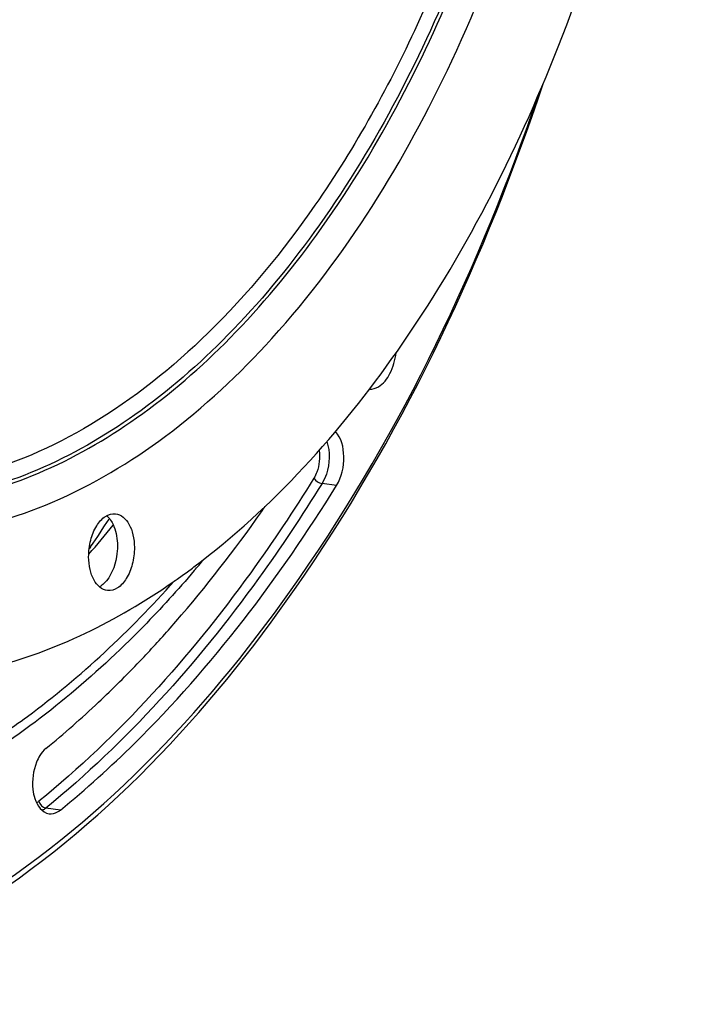
# Model space of a CAD drawing. Units: millimetres. Extents: x 0 to 594, y 0 to 420.
# Drawn here: x 222 to 234, y 40 to 58 of the extents above; entities that cross this region are included whole.
import ezdxf

# ---------------------------------------------------------------- set-up
doc = ezdxf.new("R2010")
doc.units = ezdxf.units.MM
doc.header["$LTSCALE"] = 32.67
doc.layers.get('0').update_dxf_attribs({"linetype": 'CONTINUOUS'})
doc.layers.add('AXES', color=7, linetype='CONTINUOUS')
doc.layers.add('SOLIDES', color=7, linetype='CONTINUOUS')

msp = doc.modelspace()

# ---------------------------------------------------------------- linework, layer by layer
at = {"color": 3, "linetype": 'CONTINUOUS'}
msp.add_line((223.202328, 48.136997), (223.17484, 48.096935), dxfattribs=at)
at = {"color": 7, "linetype": 'CONTINUOUS'}
msp.add_line((225.012759, 47.75882), (225.040968, 47.779907), dxfattribs=at)
at = {"color": 3, "linetype": 'CONTINUOUS'}
msp.add_arc((199.659239, 64.258314), 28.533733, 325.5982972, 326.7908816, dxfattribs=at)
at = {"color": 7, "linetype": 'CONTINUOUS'}
msp.add_arc((223.257794, 48.422335), 0.353076, 44.8619639, 49.3602641, dxfattribs=at)
for points, knots in [([(225.040968, 47.779907), (226.448321, 48.834965), (229.034124, 51.720791), (231.796593, 57.133886), (233.561121, 63.505574), (233.964068, 68.048914), (233.953339, 70.34551)], [0, 0, 0, 0, 0.211128672, 0.456036343, 0.724328823, 1, 1, 1, 1]), ([(217.083537, 39.996928), (218.579005, 40.322142), (222.540548, 42.138263), (227.694086, 47.835922), (230.225703, 53.302605), (231.25749, 56.374761)], [0, 0, 0, 0, 0.20440026, 0.567165801, 1, 1, 1, 1]), ([(223.166704, 47.957621), (223.166239, 48.057248), (223.189993, 48.250557), (223.290704, 48.502635), (223.441282, 48.685004), (223.583834, 48.731093), (223.644492, 48.724807)], [0, 0, 0, 0, 0.302250808, 0.583030482, 0.814990562, 1, 1, 1, 1]), ([(223.644492, 48.724807), (223.74491, 48.7144), (223.888872, 48.574544), (223.964085, 48.344806), (223.980265, 48.200254), (223.98062, 48.124345)], [0, 0, 0, 0, 0.413322456, 0.689216305, 1, 1, 1, 1]), ([(223.571823, 48.589032), (223.589386, 48.560274), (223.655199, 48.424964), (223.677839, 48.271737), (223.678381, 48.155614)], [0, 0, 0, 0, 0.224912883, 1, 1, 1, 1]), ([(223.678381, 48.155614), (223.678688, 48.089864), (223.659158, 47.851806), (223.566214, 47.605206), (223.439704, 47.484808)], [0, 0, 0, 0, 0.273510018, 1, 1, 1, 1]), ([(223.98062, 48.124345), (223.981085, 48.024718), (223.957331, 47.831409), (223.85662, 47.579331), (223.706042, 47.396962), (223.56349, 47.350873), (223.502832, 47.357159)], [0, 0, 0, 0, 0.302250808, 0.583030482, 0.814990562, 1, 1, 1, 1]), ([(223.502832, 47.357159), (223.402414, 47.367566), (223.258452, 47.507423), (223.183239, 47.73716), (223.167059, 47.881712), (223.166704, 47.957621)], [0, 0, 0, 0, 0.413322456, 0.689216305, 1, 1, 1, 1]), ([(218.64845, 45.765438), (219.71904, 45.654676), (222.040655, 45.927786), (224.061308, 47.049571), (225.012759, 47.75882)], [0, 0, 0, 0, 0.475605396, 1, 1, 1, 1])]:
    msp.add_open_spline(points, degree=3, knots=knots, dxfattribs=at)
at = {"color": 9, "linetype": 'CONTINUOUS'}
for points, knots in [([(209.835197, 60.367454), (210.182189, 58.358894), (211.004267, 55.484685), (212.881804, 52.215204), (214.502191, 50.343316), (216.352505, 49.019288), (218.381725, 48.308271), (220.505193, 48.258606), (222.621627, 48.866083), (224.653754, 50.083853), (227.29209, 52.557873), (229.976992, 56.923578), (231.966181, 63.158123), (232.430693, 67.714337), (232.419869, 70.031391)], [0, 0, 0, 0, 0.13847109, 0.199637964, 0.255017328, 0.30538255, 0.352483992, 0.398886741, 0.447353689, 0.500088407, 0.55834408, 0.691618885, 0.842591111, 1, 1, 1, 1]), ([(211.423542, 55.531896), (211.7414, 54.794652), (212.44408, 53.418033), (213.75695, 51.62308), (215.258702, 50.22926), (216.918437, 49.28009), (218.693764, 48.814834), (220.524817, 48.856337), (222.347607, 49.397359), (224.110979, 50.409233), (225.775704, 51.856457), (227.890255, 54.405274), (230.012359, 58.455039), (231.578309, 64.003836), (231.938284, 67.976322), (231.928899, 69.985403)], [0, 0, 0, 0, 0.063845705, 0.122401898, 0.175988981, 0.225599031, 0.27292042, 0.32012863, 0.369425064, 0.422560607, 0.480598366, 0.543920742, 0.685011246, 0.840227766, 1, 1, 1, 1]), ([(231.865301, 69.98368), (231.874655, 67.981237), (231.516187, 64.021719), (229.956613, 58.490243), (227.843064, 54.45198), (225.736844, 51.908767), (224.078409, 50.463559), (222.321502, 49.451618), (220.50511, 48.908274), (218.679988, 48.862127), (216.909701, 49.320645), (215.253932, 50.261388), (213.755039, 51.645408), (212.443863, 53.429449), (211.741493, 54.798508), (211.423603, 55.531847)], [0, 0, 0, 0, 0.15978084, 0.315019889, 0.456159479, 0.519516286, 0.57759241, 0.63076532, 0.680090812, 0.727311447, 0.774622592, 0.824198951, 0.877733174, 0.936224226, 1, 1, 1, 1]), ([(231.619816, 69.960686), (231.633256, 67.083683), (231.068907, 62.795855), (229.205508, 57.584875), (227.918591, 55.254601), (227.194099, 54.211815)], [0, 0, 0, 0, 0.521089736, 0.770020503, 1, 1, 1, 1]), ([(227.194099, 54.211815), (226.631399, 53.401901), (225.437784, 51.946865), (223.3428, 50.265265), (221.09939, 49.278172), (218.794412, 49.067437), (216.566293, 49.670064), (214.548005, 51.028856), (212.812373, 53.045917), (211.921513, 54.682266), (211.525691, 55.574817)], [0, 0, 0, 0, 0.145544747, 0.275898948, 0.393044472, 0.502131386, 0.610827364, 0.72693693, 0.855904326, 1, 1, 1, 1])]:
    msp.add_open_spline(points, degree=3, knots=knots, dxfattribs=at)
at = {"color": 7, "linetype": 'CONTINUOUS'}
for points in [[(223.508057, 48.671395), (223.532564, 48.646799), (223.553726, 48.618663), (223.571823, 48.589032)], [(223.439704, 47.484808), (223.415438, 47.461714), (223.388505, 47.440924), (223.359293, 47.424528)]]:
    msp.add_open_spline(points, degree=3, dxfattribs=at)
at = {"layer": 'AXES', "color": 9, "linetype": 'CONTINUOUS'}
for p, q in [((227.579932, 49.228486), (227.320302, 49.262429)), ((222.662863, 43.451553), (222.405193, 43.4878))]:
    msp.add_line(p, q, dxfattribs=at)
at = {"layer": 'AXES', "color": 7, "linetype": 'CONTINUOUS'}
for p, q in [((226.148003, 48.625365), (226.177909, 48.667529)), ((224.076823, 46.100703), (224.084141, 46.108377))]:
    msp.add_line(p, q, dxfattribs=at)
for centre, radius, start, end in [((205.07348, 63.604077), 25.855317, 324.7112501, 325.2131096), ((207.065868, 61.940612), 21.29737, 319.1252839, 320.9507983), ((210.117432, 59.409849), 19.287249, 313.2947452, 316.3660153), ((211.229286, 58.231123), 17.666875, 309.2494268, 313.2917174)]:
    msp.add_arc(centre, radius, start, end, dxfattribs=at)
for points, knots in [([(217.056135, 40.145044), (217.777194, 40.292748), (219.23448, 40.753243), (222.951345, 42.741142), (227.611008, 47.776001), (230.134632, 53.151044), (231.173235, 56.176982)], [0, 0, 0, 0, 0.09954255, 0.205153132, 0.567330549, 1, 1, 1, 1]), ([(228.165269, 50.940581), (228.219808, 50.937722), (228.381151, 50.98876), (228.560468, 51.233032), (228.623035, 51.460312), (228.638086, 51.588197)], [0, 0, 0, 0, 0.190097314, 0.551790741, 1, 1, 1, 1]), ([(227.579932, 49.228486), (227.672853, 49.37879), (227.747444, 49.715654), (227.666573, 50.074134), (227.557559, 50.185556)], [0, 0, 0, 0, 0.53130984, 1, 1, 1, 1]), ([(222.662863, 43.451553), (223.121373, 43.825396), (225.004364, 45.528282), (226.557726, 47.575017), (227.579932, 49.228486)], [0, 0, 0, 0, 0.233323595, 1, 1, 1, 1]), ([(224.084141, 46.108377), (224.265826, 46.299001), (224.999295, 47.099458), (225.671671, 47.955224), (226.148003, 48.625365)], [0, 0, 0, 0, 0.242591862, 1, 1, 1, 1]), ([(221.160856, 44.496735), (221.473954, 44.691523), (222.759702, 45.567503), (223.903111, 46.64343), (224.693028, 47.527796)], [0, 0, 0, 0, 0.237207656, 1, 1, 1, 1]), ([(222.174941, 43.820659), (222.181223, 43.764894), (222.212068, 43.594148), (222.340506, 43.404692), (222.462122, 43.386722)], [0, 0, 0, 0, 0.31341003, 1, 1, 1, 1]), ([(222.462122, 43.386722), (222.513297, 43.379161), (222.589328, 43.39806), (222.647592, 43.439102), (222.662863, 43.451553)], [0, 0, 0, 0, 0.724175972, 1, 1, 1, 1])]:
    msp.add_open_spline(points, degree=3, knots=knots, dxfattribs=at)
at = {"layer": 'AXES', "color": 9, "linetype": 'CONTINUOUS'}
for points, knots in [([(227.407053, 50.010819), (227.466857, 49.826875), (227.455887, 49.549091), (227.352721, 49.314868), (227.320302, 49.262429)], [0, 0, 0, 0, 0.758300125, 1, 1, 1, 1]), ([(227.267371, 49.851136), (227.286459, 49.72329), (227.268352, 49.545201), (227.196121, 49.391414), (227.175097, 49.357407)], [0, 0, 0, 0, 0.763766601, 1, 1, 1, 1]), ([(227.175097, 49.357407), (226.820515, 48.783854), (225.422354, 46.685699), (223.714551, 44.776705), (222.282129, 43.60879)], [0, 0, 0, 0, 0.267316227, 1, 1, 1, 1]), ([(227.320302, 49.262429), (226.964115, 48.686279), (225.559627, 46.578631), (223.844096, 44.660998), (222.405193, 43.4878)], [0, 0, 0, 0, 0.267316675, 1, 1, 1, 1])]:
    msp.add_open_spline(points, degree=3, knots=knots, dxfattribs=at)
for points in [[(227.175097, 49.357407), (227.203545, 49.307051), (227.262953, 49.269926), (227.320302, 49.262429)], [(222.282129, 43.60879), (222.269186, 43.598237), (222.255278, 43.588726), (222.240581, 43.580795)], [(222.282129, 43.60879), (222.295177, 43.552763), (222.348228, 43.495813), (222.405193, 43.4878)], [(222.405193, 43.4878), (222.38495, 43.471294), (222.362772, 43.45678), (222.33916, 43.445614)]]:
    msp.add_open_spline(points, degree=3, dxfattribs=at)
at = {"layer": 'AXES', "color": 7, "linetype": 'CONTINUOUS'}
for points in [[(222.407075, 44.549913), (222.363386, 44.514292), (222.327123, 44.469071), (222.297464, 44.421135)], [(222.297464, 44.421135), (222.274793, 44.384492), (222.25563, 44.345548), (222.239502, 44.305591)], [(222.239502, 44.305591), (222.178466, 44.154374), (222.156686, 43.982704), (222.174941, 43.820659)]]:
    msp.add_open_spline(points, degree=3, dxfattribs=at)
at = {"layer": 'SOLIDES', "color": 7, "linetype": 'CONTINUOUS'}
msp.add_arc((208.805878, 61.59223), 21.364318, 319.4813985, 320.1760477, dxfattribs=at)
msp.add_open_spline([(225.046927, 47.711942), (224.755994, 47.371527), (223.616607, 46.121089), (222.305265, 45.018557), (221.252297, 44.355543)], degree=3, knots=[0, 0, 0, 0, 0.264638685, 1, 1, 1, 1], dxfattribs=at)

doc.saveas('drawing.dxf')
